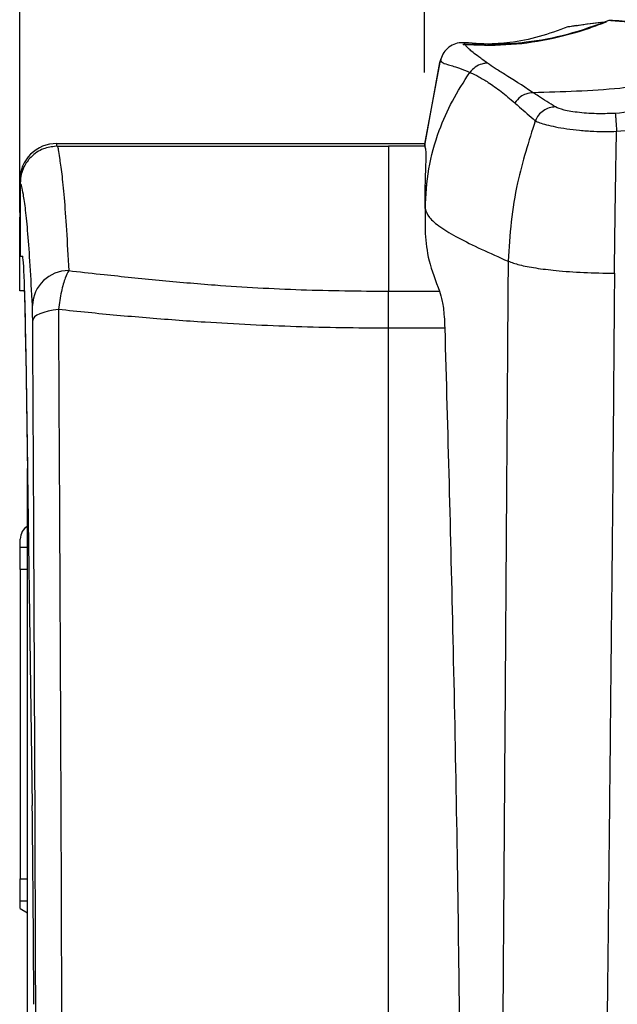
# Model space of a CAD drawing. Units: millimetres. Extents: x 0 to 420, y 0 to 297.
# Drawn here: x 202 to 210, y 222 to 236 of the extents above; entities that cross this region are included whole.
import ezdxf

# ---------------------------------------------------------------- set-up
doc = ezdxf.new("R2010")
doc.units = ezdxf.units.MM
doc.header["$PDSIZE"] = -1
doc.layers.add('1', color=179, linetype='Continuous')
doc.styles.add('SLDTEXTSTYLE2', font='TXT', dxfattribs={"width": 0.605})
doc.dimstyles.new('SLDDIMSTYLE0', dxfattribs={"dimtxt": 3, "dimasz": 3, "dimexe": 0, "dimexo": 0.0625, "dimgap": 0.75, "dimtad": 1, "dimtoh": 1, "dimlfac": 10, "dimrnd": 1e-09, "dimzin": 12, "dimdsep": 46, "dimtxsty": 'SLDTEXTSTYLE2', "dimblk1": 'CLOSED', "dimblk2": 'CLOSED', "dimsah": 1, "dimcen": 0.09, "dimadec": 0, "dimazin": 0, "dimtfac": 1, "dimtofl": 0, "dimtmove": 0, "dimatfit": 3, "dimldrblk": 'CLOSED', "dimfxl": 1, "dimtolj": 1, "dimtzin": 12, "dimarcsym": 0})

# ---------------------------------------------------------------- blocks, each defined once
blk = doc.blocks.new('_CLOSED')
at = {"color": 0, "linetype": 'ByBlock', "lineweight": -2}
for p, q in [((-1, 0.166667), (0, 0)), ((-1, 0.166667), (-1, -0.166667)), ((0, 0), (-1, -0.166667)), ((0, 0), (-1, 0))]:
    blk.add_line(p, q, dxfattribs=at)
blk = doc.blocks.new('*D3')
at = {"layer": '1', "color": 0, "lineweight": -2, "transparency": 16777216}
for p, q in [((201.546, 233.036), (201.544, 258.34)), ((221.049, 258.342), (204.544, 258.34)), ((224.051, 234.055), (224.049, 258.342))]:
    blk.add_line(p, q, dxfattribs=at)
at = {"layer": 'Defpoints', "color": 0, "transparency": 16777216}
for p in [(201.544, 258.34), (224.051, 233.992), (201.546, 232.973)]:
    blk.add_point(p, dxfattribs=at)
at = {"layer": '1', "color": 0, "lineweight": -2, "transparency": 16777216, "xscale": 3, "yscale": 3, "zscale": 3}
for p, rotation in [((201.544, 258.34), 180.0055120146955), ((224.049, 258.342), 0.005512014695554512)]:
    blk.add_blockref('_CLOSED', p, dxfattribs=dict(at, rotation=rotation))
at = {"layer": '1', "color": 0, "transparency": 16777216, "insert": (210.552, 262.091), "char_height": 3, "attachment_point": 1, "rotation": 0.0055, "style": 'SLDTEXTSTYLE2'}
blk.add_mtext('\\A1;225', dxfattribs=at)
blk = doc.blocks.new('*D4')
at = {"layer": '1', "transparency": 16777216}
for p, q in [((207.04, 234.936), (207.04, 246.841)), ((224.051, 234.974), (224.051, 246.841)), ((207.04, 246.341), (224.051, 246.341))]:
    blk.add_line(p, q, dxfattribs=at)
at = {"layer": '1', "transparency": 16777216, "xscale": 3, "yscale": 3, "rotation": 180.0000000000004}
blk.add_blockref('_CLOSED', (207.04, 246.341, 0.01), dxfattribs=at)
at = {"layer": '1', "transparency": 16777216, "xscale": 3, "yscale": 3}
blk.add_blockref('_CLOSED', (224.051, 246.341, 0.01), dxfattribs=at)
at = {"layer": '1', "transparency": 16777216, "insert": (212.082, 250.208), "char_height": 3, "attachment_point": 1, "style": 'SLDTEXTSTYLE2'}
blk.add_mtext('170', dxfattribs=at)

msp = doc.modelspace()

# ---------------------------------------------------------------- linework, layer by layer
at = {"color": 7, "linetype": 'Continuous', "lineweight": -2}
for p, q in [((209.0994, 235.5734), (209.0115, 235.5582)), ((209.5894, 235.6476), (209.542, 235.6407)), ((207.0509, 233.992), (207.2589, 235.0976)), ((207.0509, 233.9737), (207.2464, 235.0702)), ((207.2464, 235.0702), (207.2659, 235.1247)), ((207.6558, 234.938), (207.6557, 234.9379)), ((207.6558, 234.938), (207.6558, 234.938)), ((202.0515, 233.9359), (202.0402, 233.9358)), ((202.0461, 233.9732), (207.0474, 233.9737)), ((202.0515, 233.9359), (206.5509, 233.9359)), ((207.0403, 233.9359), (206.5509, 233.9359)), ((207.0403, 233.9359), (207.0509, 233.992)), ((207.0403, 233.9359), (207.0508, 233.9237)), ((207.0508, 233.9237), (207.0509, 233.992)), ((206.5509, 233.5363), (206.5509, 233.2685)), ((201.5461, 233.4732), (201.5462, 232.9732)), ((201.5514, 233.4359), (201.5514, 232.444)), ((201.5515, 233.4359), (201.5514, 233.4359)), ((207.0509, 233.0903), (207.0506, 233.4081)), ((206.5509, 233.2685), (206.5509, 232.9343)), ((201.5462, 232.9732), (201.5514, 232.9732)), ((201.5463, 231.9732), (201.5462, 232.9732)), ((206.5509, 232.9343), (206.551, 232.5252)), ((206.551, 232.5252), (206.551, 232.1242)), ((201.5514, 232.444), (201.5816, 232.444)), ((202.2095, 232.2487), (202.263, 232.2424)), ((206.551, 232.1242), (206.551, 231.9678)), ((201.6122, 231.9732), (201.5463, 231.9732)), ((206.551, 231.9678), (207.2442, 231.9678)), ((207.315, 231.467), (206.551, 231.467)), ((201.6295, 231.1127), (201.6509, 229.5616)), ((201.6295, 231.1127), (201.7139, 224.9901)), ((201.6295, 231.1127), (201.6295, 231.1127)), ((201.6509, 183.394), (201.6509, 229.5636)), ((201.5509, 228.494), (201.5509, 228.6066)), ((201.5509, 228.494), (201.6509, 228.494)), ((201.5509, 228.194), (201.5509, 228.494)), ((201.6509, 228.194), (201.5509, 228.194)), ((201.5509, 228.194), (201.5509, 223.994)), ((201.6509, 223.994), (201.6509, 228.194)), ((201.5509, 223.994), (201.6509, 223.994)), ((201.5509, 223.694), (201.5509, 223.994)), ((201.6509, 223.694), (201.5509, 223.694)), ((201.5509, 223.594), (201.5509, 223.694)), ((201.5509, 223.594), (201.6509, 223.5362))]:
    msp.add_line(p, q, dxfattribs=at)
at = {"color": 7, "linetype": 'Continuous', "lineweight": -2, "flags": 128}
for points in [[(208.9867, 235.5547), (208.9867, 235.5547), (208.9867, 235.5547)], [(202.0461, 233.9386), (202.0461, 233.9429), (202.0461, 233.9595), (202.0461, 233.9697), (202.0461, 233.9732)], [(207.0509, 233.0903), (207.0509, 232.9679), (207.0509, 232.7502)], [(202.0695, 231.7201), (201.9973, 231.7106), (201.9305, 231.6977), (201.8707, 231.6818), (201.8194, 231.6632), (201.7779, 231.6423), (201.747, 231.6198), (201.7277, 231.5961), (201.7204, 231.5718)]]:
    msp.add_lwpolyline(points, dxfattribs=at)
at = {"color": 7, "linetype": 'Continuous', "lineweight": -2}
for centre, radius, start, end in [((202.0461, 233.4732), 0.5, 90.0054, 180.00552), ((202.2061, 231.7591), 0.4896, 89.596, 177.98163), ((201.7509, 228.6066), 0.2, 120, 180)]:
    msp.add_arc(centre, radius, start, end, dxfattribs=at)
for centre, major_axis, ratio, start_param, end_param in [((201.5816, 228.944), (0, 3.5), 0.0174619, 5.3806784, 6.2831853), ((201.5816, 228.944), (0, 3.5), 0.017457, 5.3806784, 5.7585055), ((201.6317, 221.2723), (0, 6), 0.0174619, 4.8833715, 5.3806784)]:
    msp.add_ellipse(centre, major_axis=major_axis, ratio=ratio, start_param=start_param, end_param=end_param, dxfattribs=at)
for points, knots in [([(208.9867, 235.5547), (208.8572, 235.5078), (208.6003, 235.4148), (208.1218, 235.3164), (207.7726, 235.3173), (207.5591, 235.3179)], [0, 0, 0, 0, 0.2833497, 0.5619189, 1, 1, 1, 1]), ([(207.5626, 235.3169), (207.7561, 235.3105), (208.1431, 235.2978), (208.7201, 235.3774), (209.1756, 235.4973), (209.4337, 235.5959), (209.5112, 235.6256)], [0, 0, 0, 0, 0.2915943, 0.5832333, 0.8748484, 1, 1, 1, 1]), ([(209.542, 235.6407), (209.3559, 235.5726), (208.9914, 235.4392), (208.4704, 235.3436), (208.0018, 235.3106), (207.7234, 235.3306), (207.5846, 235.3406)], [0, 0, 0, 0, 0.2968414, 0.5816293, 0.7914067, 1, 1, 1, 1]), ([(209.4345, 235.6155), (209.384, 235.6089), (209.2557, 235.5921), (209.1246, 235.5741), (209.0208, 235.5595), (209.0012, 235.5567), (208.9921, 235.5554)], [0, 0, 0, 0, 0.1849575, 0.4689719, 0.7528027, 1, 1, 1, 1]), ([(209.0969, 235.5727), (209.1247, 235.5776), (209.1818, 235.5874), (209.3086, 235.6017), (209.4306, 235.6161), (209.4822, 235.6222)], [0, 0, 0, 0, 0.3541637, 0.7273458, 1, 1, 1, 1]), ([(211.1842, 234.9894), (211.1536, 235.0505), (211.0925, 235.1727), (210.9388, 235.3111), (210.7514, 235.4213), (210.5406, 235.5044), (210.3127, 235.5648), (210.0602, 235.6044), (209.7705, 235.6247), (209.6181, 235.6354), (209.542, 235.6407)], [0, 0, 0, 0, 0.1238379, 0.2477758, 0.3729027, 0.4980092, 0.6232113, 0.7488161, 0.8744162, 1, 1, 1, 1]), ([(209.5894, 235.6476), (209.6472, 235.6432), (209.7629, 235.6345), (209.9112, 235.6241), (209.9854, 235.6189)], [0, 0, 0, 0, 0.4996944, 1, 1, 1, 1]), ([(207.5846, 235.3406), (207.5507, 235.3407), (207.483, 235.3411), (207.3883, 235.299), (207.3128, 235.2303), (207.2728, 235.1575), (207.262, 235.1112), (207.2589, 235.0976)], [0, 0, 0, 0, 0.2265602, 0.4531217, 0.6796591, 0.9062238, 1, 1, 1, 1]), ([(207.8966, 235.0629), (207.8541, 235.0933), (207.7391, 235.1755), (207.6355, 235.261), (207.5957, 235.3033), (207.5874, 235.3311), (207.5846, 235.3406)], [0, 0, 0, 0, 0.1888695, 0.5115652, 0.8338017, 1, 1, 1, 1]), ([(207.2589, 235.0976), (207.2649, 235.0899), (207.2826, 235.067), (207.3397, 235.0509), (207.4695, 235.0101), (207.6067, 234.9616), (207.6558, 234.938), (207.6558, 234.938)], [0, 0, 0, 0, 0.1659926, 0.4882626, 0.8111296, 0.9999992, 1, 1, 1, 1]), ([(207.8966, 235.0629), (207.8873, 235.0626), (207.8609, 235.0616), (207.8021, 235.0498), (207.723, 235.0143), (207.6782, 234.9634), (207.6558, 234.938)], [0, 0, 0, 0, 0.0995115, 0.2824927, 0.6412463, 1, 1, 1, 1]), ([(208.5146, 234.6628), (208.5146, 234.6628), (208.5109, 234.6652), (208.3688, 234.7583), (208.1923, 234.8735), (207.9934, 234.9937), (207.9289, 235.0399), (207.8966, 235.0629)], [0, 0, 0, 0, 0.0000014, 0.0144936, 0.552196, 0.7761152, 1, 1, 1, 1]), ([(207.0509, 233.0903), (207.0599, 233.2704), (207.0779, 233.6307), (207.2182, 234.1205), (207.4112, 234.5592), (207.5732, 234.81), (207.6557, 234.9379)], [0, 0, 0, 0, 0.2740434, 0.5484385, 0.7697336, 1, 1, 1, 1]), ([(207.6557, 234.9379), (207.6557, 234.9379), (207.6592, 234.9364), (207.6954, 234.9204), (207.7755, 234.8812), (207.9179, 234.7974), (208.0764, 234.6838), (208.2027, 234.577), (208.2658, 234.5236)], [0, 0, 0, 0, 0.0000014, 0.0227238, 0.2356381, 0.4485731, 0.7242888, 1, 1, 1, 1]), ([(211.1851, 234.9872), (210.9373, 234.9306), (210.4443, 234.8179), (209.553, 234.69), (208.908, 234.6731), (208.5146, 234.6628)], [0, 0, 0, 0, 0.282712, 0.5626158, 1, 1, 1, 1]), ([(208.5146, 234.6628), (208.4815, 234.659), (208.4209, 234.6521), (208.3314, 234.6046), (208.2898, 234.5532), (208.2658, 234.5236)], [0, 0, 0, 0, 0.3388945, 0.6189922, 1, 1, 1, 1]), ([(208.8174, 234.469), (208.7379, 234.5191), (208.6318, 234.586), (208.5379, 234.6476), (208.5146, 234.6628), (208.5146, 234.6628)], [0, 0, 0, 0, 0.7490489, 0.9999962, 1, 1, 1, 1]), ([(208.5146, 234.6628), (208.5146, 234.6628), (208.5146, 234.6628), (208.5146, 234.6628), (208.5146, 234.6628)], [0, 0, 0, 0, 0.56, 1, 1, 1, 1]), ([(211.303, 234.6514), (211.303, 234.6514), (211.0567, 234.586), (210.5039, 234.4604), (209.9398, 234.4095), (209.6301, 234.3816)], [0, 0, 0, 0, 0.0000035, 0.4509535, 1, 1, 1, 1]), ([(208.2658, 234.5236), (208.2872, 234.505), (208.3727, 234.4306), (208.4669, 234.3474), (208.5434, 234.282), (208.5434, 234.282)], [0, 0, 0, 0, 0.2507043, 0.9999962, 1, 1, 1, 1]), ([(209.6301, 234.3816), (209.5566, 234.3789), (209.3806, 234.3726), (209.1279, 234.391), (208.9154, 234.4264), (208.8501, 234.4548), (208.8174, 234.469)], [0, 0, 0, 0, 0.18627, 0.4459774, 0.7222211, 1, 1, 1, 1]), ([(209.6471, 234.1393), (209.9677, 234.1675), (210.5486, 234.2186), (211.1147, 234.3556), (211.3682, 234.417)], [0, 0, 0, 0, 0.5520689, 1, 1, 1, 1]), ([(208.5434, 234.282), (208.4555, 234.0038), (208.314, 233.5563), (208.2079, 232.9128), (208.1859, 232.555), (208.1749, 232.3761)], [0, 0, 0, 0, 0.4509961, 0.7254981, 1, 1, 1, 1]), ([(208.5434, 234.282), (208.5434, 234.282), (208.573, 234.2654), (208.651, 234.2369), (208.8146, 234.1988), (208.9663, 234.1723), (209.1432, 234.1511), (209.3689, 234.1357), (209.5441, 234.1354), (209.647, 234.1393), (209.647, 234.1393)], [0, 0, 0, 0, 0.0000038, 0.2652429, 0.4007383, 0.5361517, 0.6700268, 0.8037984, 0.9999962, 1, 1, 1, 1]), ([(209.619, 232.2136), (209.62, 232.3045), (209.622, 232.5034), (209.6258, 232.8119), (209.6302, 233.1402), (209.6353, 233.4717), (209.6408, 233.8051), (209.645, 234.0279), (209.6471, 234.1393)], [0, 0, 0, 0, 0.1415041, 0.3097318, 0.4804145, 0.652837, 0.8262737, 1, 1, 1, 1]), ([(202.0402, 233.9358), (201.9804, 233.9284), (201.8873, 233.9168), (201.7745, 233.8559), (201.6789, 233.7787), (201.6058, 233.6752), (201.5596, 233.5517), (201.5543, 233.4762), (201.5515, 233.4359)], [0, 0, 0, 0, 0.23194663, 0.3605783, 0.49253418, 0.70717455, 0.84392135, 1, 1, 1, 1]), ([(202.0514, 233.9359), (202.0514, 233.9359), (202.0578, 233.9317), (202.0677, 233.8944), (202.0852, 233.767), (202.1142, 233.5762), (202.1472, 233.2536), (202.1786, 232.8192), (202.1992, 232.4389), (202.2095, 232.2487)], [0, 0, 0, 0, 0.0000006, 0.1250855, 0.2502182, 0.4375238, 0.6247698, 0.8123873, 1, 1, 1, 1]), ([(207.0506, 233.4081), (207.0526, 233.4775), (207.0567, 233.6165), (207.0622, 233.7657), (207.0627, 233.875), (207.0547, 233.9074), (207.0508, 233.9237)], [0, 0, 0, 0, 0.2490166, 0.4984207, 0.7490065, 1, 1, 1, 1]), ([(201.7168, 231.7764), (201.7068, 231.9633), (201.6867, 232.3378), (201.656, 232.7625), (201.6249, 233.0878), (201.597, 233.2669), (201.5725, 233.3987), (201.5585, 233.4235), (201.5515, 233.4359)], [0, 0, 0, 0, 0.1872502, 0.3752219, 0.5624767, 0.7504087, 0.8751054, 1, 1, 1, 1]), ([(207.0506, 233.4081), (207.049, 233.3148), (207.0459, 233.1278), (207.0493, 232.8762), (207.0509, 232.7502)], [0, 0, 0, 0, 0.4994427, 1, 1, 1, 1]), ([(207.0509, 233.0903), (207.062, 233.0513), (207.0841, 232.9734), (207.2478, 232.8397), (207.4891, 232.6955), (207.7991, 232.5415), (208.0497, 232.4313), (208.1749, 232.3761)], [0, 0, 0, 0, 0.19997164, 0.39995758, 0.5999605, 0.7999764, 1, 1, 1, 1]), ([(207.0509, 232.7502), (207.0605, 232.6317), (207.0795, 232.3938), (207.1892, 232.1101), (207.2442, 231.9678)], [0, 0, 0, 0, 0.4981555, 1, 1, 1, 1]), ([(208.1749, 232.3761), (208.1717, 231.9157), (208.1652, 230.9767), (208.1551, 229.5381), (208.1447, 228.0464), (208.1341, 226.5194), (208.1234, 224.9929), (208.1132, 223.5353), (208.1037, 222.1743), (208.0949, 220.9165), (208.0866, 219.7233), (208.0786, 218.5771), (208.0676, 216.993), (208.0531, 214.9242), (208.0352, 212.3609), (208.0171, 209.7645), (207.9761, 203.8991), (207.9349, 197.9892), (207.8933, 192.0372), (207.8789, 189.9778), (207.8693, 188.5895), (207.8643, 187.8751), (207.8594, 187.1703), (207.8544, 186.4633), (207.8495, 185.7394), (207.845, 185.1425), (207.8419, 184.6798), (207.8398, 184.3632), (207.8375, 184.0397), (207.8359, 183.8233), (207.8352, 183.7123)], [0, 0, 0, 0, 0.0286555, 0.0584322, 0.0894118, 0.121287, 0.1531693, 0.1840301, 0.211535, 0.2373291, 0.2617029, 0.285126, 0.3079635, 0.3592361, 0.4124162, 0.4656782, 0.5189806, 0.7732992, 0.8292971, 0.8851858, 0.9000099, 0.914715, 0.9291424, 0.9433724, 0.9582118, 0.9736835, 0.9800983, 0.986682, 0.9931677, 1, 1, 1, 1]), ([(208.1749, 232.3761), (208.222, 232.3593), (208.3151, 232.326), (208.5424, 232.2828), (208.8344, 232.2464), (209.1991, 232.2192), (209.4781, 232.2155), (209.619, 232.2136)], [0, 0, 0, 0, 0.1906778, 0.3771146, 0.561388, 0.7783803, 1, 1, 1, 1]), ([(202.2095, 232.2487), (202.1934, 232.2186), (202.1581, 232.1529), (202.1071, 231.9705), (202.0821, 231.8042), (202.0695, 231.7201)], [0, 0, 0, 0, 0.29479615, 0.64338665, 1, 1, 1, 1]), ([(202.263, 232.2424), (202.263, 232.2424), (202.4042, 232.225), (202.7914, 232.1842), (203.4332, 232.1171), (204.3224, 232.0397), (205.3635, 231.981), (206.1551, 231.9722), (206.551, 231.9678)], [0, 0, 0, 0, 0.0000014, 0.1041742, 0.2828927, 0.4615591, 0.7307009, 1, 1, 1, 1]), ([(209.619, 232.2136), (209.6179, 232.0879), (209.6153, 231.8084), (209.6119, 231.3563), (209.6079, 230.8478), (209.6037, 230.3082), (209.599, 229.7526), (209.5948, 229.2866), (209.5918, 228.9387), (209.589, 228.6723), (209.5857, 228.3617), (209.5813, 227.9483), (209.5759, 227.4362), (209.5697, 226.8197), (209.5635, 226.2076), (209.5576, 225.6273), (209.5523, 225.1058), (209.5465, 224.5592), (209.5403, 223.9869), (209.5337, 223.385), (209.5273, 222.7995), (209.5217, 222.2817), (209.5095, 221.1426), (209.4872, 219.054), (209.4539, 215.9687), (209.4177, 212.5917), (209.3928, 210.2709), (209.3793, 209.0081), (209.3771, 208.8039), (209.3749, 208.6012), (209.3728, 208.4002), (209.3706, 208.2008), (209.3685, 208.003), (209.3634, 207.5215), (209.3557, 206.8072), (209.3457, 205.8723), (209.3343, 204.8092), (209.3214, 203.608), (209.3077, 202.3375), (209.2958, 201.223), (209.2854, 200.2562), (209.2761, 199.3883), (209.2678, 198.6191), (209.2606, 197.9488), (209.2545, 197.3772), (209.2494, 196.9044), (209.2455, 196.5399), (209.2427, 196.276), (209.2409, 196.1078), (209.2399, 196.0155), (209.2395, 195.9784), (209.2394, 195.9698), (209.2394, 195.9675), (209.2394, 195.9668), (209.2394, 195.9666), (209.2394, 195.9665), (209.2394, 195.9664), (209.2394, 195.9664), (209.2394, 195.9664), (209.2394, 195.9664), (209.2394, 195.9664), (209.2394, 195.9663), (209.2394, 195.9663), (209.2394, 195.9662), (209.2394, 195.9659), (209.2394, 195.9654), (209.2393, 195.9645), (209.2393, 195.9626), (209.2393, 195.9588), (209.2392, 195.9513), (209.239, 195.9362), (209.2387, 195.906), (209.238, 195.8456), (209.2367, 195.7249), (209.234, 195.4834), (209.2287, 195.0004), (209.2181, 194.034), (209.1972, 192.1022), (209.1782, 190.3245), (209.164, 188.9842), (209.1604, 188.6386), (209.157, 188.3128), (209.1538, 188.0068), (209.1509, 187.7206), (209.1482, 187.4544), (209.1457, 187.2085), (209.1428, 186.916), (209.1397, 186.6006), (209.1367, 186.2856), (209.1345, 186.0422), (209.133, 185.8404), (209.1316, 185.6503), (209.1303, 185.4611), (209.1292, 185.273), (209.1282, 185.086), (209.1273, 184.9002), (209.1253, 184.4465), (209.1247, 184.0547), (209.1242, 183.7245)], [0, 0, 0, 0, 0.0078783, 0.0175228, 0.0283345, 0.0397232, 0.051292, 0.063062, 0.0688133, 0.0729838, 0.0796746, 0.0881693, 0.0987388, 0.1115661, 0.1265521, 0.1368292, 0.147656, 0.1589646, 0.1707717, 0.1831744, 0.196304, 0.2070681, 0.2152621, 0.2668771, 0.3363158, 0.4058457, 0.4753802, 0.4796175, 0.4838216, 0.4879924, 0.49213, 0.4962344, 0.5003057, 0.5043438, 0.5259617, 0.544416, 0.5620699, 0.5916031, 0.6185854, 0.64052, 0.6604186, 0.6782823, 0.6941131, 0.7079117, 0.7196768, 0.7294069, 0.7371014, 0.7421887, 0.7457003, 0.7474873, 0.7478871, 0.7479882, 0.7480182, 0.7480286, 0.7480327, 0.7480343, 0.7480356, 0.7480357, 0.7480357, 0.7480359, 0.7480361, 0.7480366, 0.7480377, 0.7480398, 0.7480439, 0.7480522, 0.7480689, 0.7481022, 0.7481688, 0.7483019, 0.7485683, 0.749101, 0.7501663, 0.7522969, 0.7565577, 0.7650781, 0.782118, 0.8162309, 0.8843632, 0.8918816, 0.898993, 0.9056991, 0.9119993, 0.917891, 0.9233705, 0.9284335, 0.9330761, 0.9414285, 0.9479112, 0.9525272, 0.9564576, 0.9603706, 0.9642644, 0.9681368, 0.9719862, 0.975811, 0.9796099, 1, 1, 1, 1]), ([(207.2442, 231.9678), (207.2571, 231.9275), (207.2828, 231.8469), (207.3068, 231.6582), (207.3127, 231.5205), (207.315, 231.467)], [0, 0, 0, 0, 0.3791726, 0.7585281, 1, 1, 1, 1]), ([(201.7204, 231.5718), (201.7201, 231.604), (201.7196, 231.6684), (201.7183, 231.7383), (201.7172, 231.7644), (201.7168, 231.7764)], [0, 0, 0, 0, 0.3506893, 0.7006205, 1, 1, 1, 1]), ([(202.0695, 231.7201), (202.0738, 230.903), (202.0824, 229.2677), (202.0949, 226.7871), (202.1052, 224.286), (202.1116, 222.1018), (202.1159, 220.2413), (202.1186, 218.711), (202.1209, 217.1731), (202.1212, 216.1439), (202.1214, 215.6293)], [0, 0, 0, 0, 0.1565921, 0.3133792, 0.4690882, 0.6251084, 0.7185866, 0.8120618, 0.9060336, 1, 1, 1, 1]), ([(206.551, 231.467), (206.5454, 231.467), (206.1269, 231.467), (205.29, 231.4814), (204.1958, 231.534), (203.2562, 231.6051), (202.5955, 231.6649), (202.2037, 231.706), (202.0695, 231.7201)], [0, 0, 0, 0, 0.0036273, 0.2731852, 0.5459449, 0.7260416, 0.9061594, 1, 1, 1, 1]), ([(201.7721, 215.6267), (201.7719, 216.2954), (201.7713, 217.6338), (201.7682, 219.6352), (201.7635, 221.6266), (201.7567, 223.8485), (201.7473, 226.2926), (201.7349, 228.9511), (201.7252, 230.6983), (201.7204, 231.5718)], [0, 0, 0, 0, 0.1232242, 0.2465964, 0.3700272, 0.4933315, 0.662174, 0.8311138, 1, 1, 1, 1]), ([(206.551, 215.6332), (206.551, 216.3867), (206.551, 217.8938), (206.551, 220.1464), (206.551, 222.3863), (206.551, 224.6455), (206.551, 226.92), (206.551, 229.2089), (206.551, 230.7144), (206.551, 231.467)], [0, 0, 0, 0, 0.1399782, 0.2799704, 0.4200813, 0.5602234, 0.7069356, 0.8535023, 1, 1, 1, 1]), ([(207.315, 231.467), (207.3346, 230.7679), (207.3737, 229.3691), (207.4275, 227.1839), (207.4737, 224.9178), (207.5056, 222.7838), (207.5247, 220.8507), (207.532, 219.1212), (207.5301, 217.3811), (207.5153, 216.2158), (207.508, 215.6332)], [0, 0, 0, 0, 0.1361391, 0.2724248, 0.4203426, 0.5684906, 0.6760183, 0.7835403, 0.8917723, 1, 1, 1, 1])]:
    msp.add_open_spline(points, degree=3, knots=knots, dxfattribs=at)
for points in [[(208.8174, 234.469), (208.7885, 234.4661), (208.7308, 234.4605), (208.6515, 234.42), (208.5845, 234.3607), (208.5571, 234.3082), (208.5434, 234.282)], [(209.6301, 234.3816), (209.6309, 234.3741), (209.6324, 234.3593), (209.6365, 234.3034), (209.6415, 234.2291), (209.6452, 234.1693), (209.647, 234.1393)], [(206.5509, 233.9359), (206.5509, 233.9241), (206.5509, 233.9003), (206.5509, 233.7669), (206.5509, 233.6132), (206.5509, 233.5363)], [(206.551, 231.467), (206.551, 231.5225), (206.551, 231.6335), (206.551, 231.7755), (206.551, 231.8935), (206.551, 231.943), (206.551, 231.9678)]]:
    msp.add_open_spline(points, degree=3, dxfattribs=at)

# ---------------------------------------------------------------- dimensions: what is measured, and where the dimension line sits
at = {"layer": '1'}
dim = msp.add_linear_dim(base=(201.5437, 258.3402), p1=(224.0509, 233.992), p2=(201.5462, 232.9732), angle=0.00551, text='225', dimstyle='SLDDIMSTYLE0', dxfattribs=at)
dim.commit()
dim.dimension.update_dxf_attribs({"geometry": '*D3', "text_midpoint": (212.972, 258.3413), "dimtype": 160})
dim = msp.add_linear_dim(base=(224.0509, 246.3413), p1=(207.0403, 233.9359), p2=(224.0509, 233.974), text='170', dimstyle='SLDDIMSTYLE0', dxfattribs=at)
dim.commit()
dim.dimension.update_dxf_attribs({"geometry": '*D4', "text_midpoint": (215.5194, 246.3413), "dimtype": 160})

doc.saveas('drawing.dxf')
